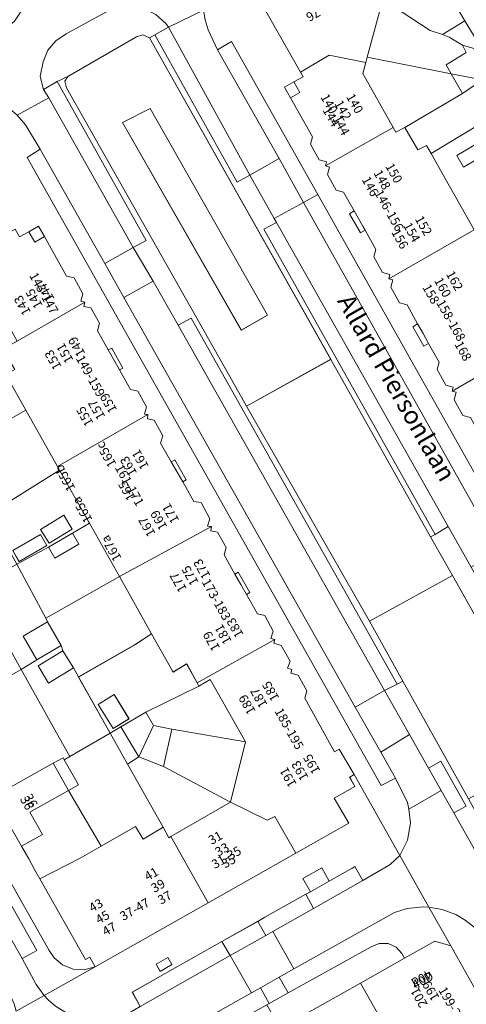
# Model space of a CAD drawing. Units: metres. Extents: x 80988 to 84261, y 451691 to 454635.
# Drawn here: x 82163 to 82213, y 452736 to 452845 of the extents above; entities that cross this region are included whole.
import ezdxf
from ezdxf.enums import TextEntityAlignment as Align

# ---------------------------------------------------------------- set-up
doc = ezdxf.new("R2010")
doc.units = ezdxf.units.M
doc.header["$MEASUREMENT"] = 0
for name, color, linetype, lineweight in [('Begroeid terreindeel_groenvoorziening_gras- en kruidachtigen_0', 7, 'Continuous', 0), ('Begroeid terreindeel_groenvoorziening_heesters_0', 7, 'Continuous', 0), ('Gebouwinstallatie_bordes_0', 7, 'Continuous', 0), ('Nummeraanduiding', 7, 'Continuous', 0), ('Nummeraanduidingreeks', 7, 'Continuous', 0), ('Onbegroeid terreindeel_erf_0', 7, 'Continuous', 0), ('Onbegroeid terreindeel_gesloten verharding_0', 7, 'Continuous', 0), ('Onbegroeid terreindeel_onverhard_0', 7, 'Continuous', 0), ('Openbare ruimte label_Weg', 7, 'Continuous', 0), ('Pand_0', 7, 'Continuous', 0), ('Scheiding_0', 7, 'Continuous', 0), ('Wegdeel_open verharding_0', 7, 'Continuous', 0), ('Wegdeel_open verharding_betonstraatstenen_0', 7, 'Continuous', 0), ('Wegdeel_open verharding_gebakken klinkers_0', 7, 'Continuous', 0), ('Wegdeel_open verharding_gebakken klinkers_verkeersdrempel_0', 7, 'Continuous', 0), ('Wegdeel_open verharding_tegels_0', 7, 'Continuous', 0)]:
    doc.layers.add(name, color=color, linetype=linetype, lineweight=lineweight)

# ---------------------------------------------------------------- blocks, each defined once
blk = doc.blocks.new('BGT_lev_stadsdelen_Laak_REALDWG_1_FMEBLOCK357')
at = {"layer": 'Onbegroeid terreindeel_erf_0'}
for points in [[(2.09, 5.77), (-3.19, 2.78), (-5.58, 1.37), (-5.84, 1.22), (-5.74, 1.06), (-5.58, 0.65), (-3.99, -2.05), (-2.53, -4.61), (-2.33, -5.18), (-2, -5.77), (5.84, -0.89), (5.61, -0.49)], [(0.49, -2.66), (-2.52, -4.28), (-4.52, -0.55), (-1.51, 1.06)]]:
    blk.add_lwpolyline(points, close=True, dxfattribs=at)
blk = doc.blocks.new('BGT_lev_stadsdelen_Laak_REALDWG_1_FMEBLOCK364')
at = {"layer": 'Onbegroeid terreindeel_erf_0'}
for points in [[(6.36, 0.2), (6.44, 0.07), (6.55, 0.12), (5.65, 1.82), (3.57, 5.19), (2.5, 7.09), (-6.55, 1.62), (-4.99, -1.14), (-1.78, -6.83), (-1.63, -7.09), (2.16, -4.81), (1.04, -2.85)], [(0.24, 2.31), (-0.77, 4.07), (0.76, 4.95), (1.77, 3.19)], [(2.06, 3.11), (1.44, 4.31), (3.31, 5.29), (3.94, 4.09)], [(-2.96, 0.1), (-3.73, 1.39), (-1.16, 2.92), (-0.39, 1.62)]]:
    blk.add_lwpolyline(points, close=True, dxfattribs=at)
blk = doc.blocks.new('BGT_lev_stadsdelen_Laak_REALDWG_1_FMEBLOCK791')
at = {"layer": 'Onbegroeid terreindeel_erf_0'}
for points in [[(2.27, 5.2), (-5.56, 0.32), (-4.48, -1.6), (-2.45, -5.2), (1.05, -3.32), (3.7, -1.78), (5.57, -0.66), (5.47, -0.48)], [(2.75, 0.21), (3.68, -1.32), (1.1, -2.89), (0.17, -1.35)], [(0.16, -1.93), (0.85, -3.13), (-2.22, -4.91), (-2.91, -3.7)]]:
    blk.add_lwpolyline(points, close=True, dxfattribs=at)
blk = doc.blocks.new('BGT_lev_stadsdelen_Laak_REALDWG_1_FMEBLOCK813')
at = {"layer": 'Wegdeel_open verharding_tegels_0'}
for points in [[(4.75, -2.17), (9.27, 0.38), (9.77, 0.66), (8.94, 2.14), (11.05, 3.32), (11.87, 1.84), (14.14, 3.12), (14.37, 3.23), (14.68, 3.46), (15.59, 1.89), (18.59, 3.69), (19.68, 4.67), (14.62, 13.65), (14.12, 13.36), (14.68, 12.31), (12.42, 11.03), (14.02, 8.25), (8.16, 4.93), (-1.54, -0.56), (-7.67, -4.03), (-14.06, -7.65), (-18.17, -9.99), (-19.68, -10.84), (-19.26, -11.31), (-18.43, -12), (-17.41, -12.64), (-15.58, -13.38), (-13.62, -13.65), (-12.62, -13.61), (-11.75, -13.44), (-10.33, -12.77), (-9.06, -12.03), (-9.93, -10.44), (-6.31, -8.39), (-0.01, -4.85), (3.95, -2.61)], [(-5.99, -6.62), (-5.57, -7.41), (-6.87, -8.15), (-7.31, -7.36)]]:
    blk.add_lwpolyline(points, close=True, dxfattribs=at)
blk = doc.blocks.new('BGT_lev_stadsdelen_Laak_REALDWG_1_FMEBLOCK1282')
at = {"layer": 'Onbegroeid terreindeel_erf_0'}
for points in [[(5.31, 2.19), (3.8, 1.26), (3.49, 1.84), (1.43, 5.5), (-0.37, 4.31), (-6.66, 0.72), (-3.15, -5.5), (-1.98, -4.8), (0.79, -3.16), (6.66, -0.29), (6.47, 0.07)], [(-1.07, -3.9), (-2.83, -4.98), (-4.47, -2.31), (-2.71, -1.23)]]:
    blk.add_lwpolyline(points, close=True, dxfattribs=at)
blk = doc.blocks.new('BGT_lev_stadsdelen_Laak_REALDWG_1_FMEBLOCK1414')
at = {"layer": 'Begroeid terreindeel_groenvoorziening_gras- en kruidachtigen_0'}
for points in [[(-5.35, 20.23), (-6.1, 20.55), (-6.79, 20.34), (-14.38, 15.95), (-14.72, 15.44), (-14.53, 14.68), (3.87, -17.87), (5.38, -20.55), (14.72, -15.36)], [(-8.34, 10.87), (-5.29, 12.39), (7.71, -10.48), (4.81, -12.15)]]:
    blk.add_lwpolyline(points, close=True, dxfattribs=at)

msp = doc.modelspace()

# ---------------------------------------------------------------- linework, layer by layer
at = {"layer": 'Begroeid terreindeel_groenvoorziening_gras- en kruidachtigen_0'}
msp.add_lwpolyline([(82208.675, 452787.455), (82197.639, 452807.089), (82188.299, 452801.904), (82201.927, 452778.118), (82211.083, 452783.17)], close=True, dxfattribs=at)
at = {"layer": 'Begroeid terreindeel_groenvoorziening_heesters_0'}
msp.add_lwpolyline([(82177.63, 452834.845), (82174.581, 452833.322), (82187.728, 452810.305), (82190.636, 452811.968)], close=True, dxfattribs=at)
at = {"layer": 'Gebouwinstallatie_bordes_0'}
for points in [[(82193.545, 452837.794), (82192.514, 452837.201), (82193.166, 452836.036), (82194.209, 452836.63)], [(82200.221, 452823.512), (82199.695, 452823.2), (82200.91, 452821.077), (82201.429, 452821.374), (82201.164, 452821.842)], [(82164.204, 452821.211), (82164.881, 452820.063), (82165.936, 452820.679), (82165.271, 452821.824)], [(82207.235, 452811.038), (82206.704, 452810.706), (82207.928, 452808.552), (82208.459, 452808.859), (82207.847, 452809.949)], [(82173.378, 452808.339), (82173.002, 452808.127), (82173.727, 452806.841), (82174.25, 452805.913), (82174.611, 452806.113)], [(82180.362, 452795.967), (82179.979, 452795.749), (82180.737, 452794.418), (82181.251, 452793.515), (82181.64, 452793.738)], [(82187.393, 452783.522), (82187.016, 452783.309), (82187.661, 452782.169), (82188.284, 452781.07), (82188.666, 452781.288)]]:
    msp.add_lwpolyline(points, close=True, dxfattribs=at)
at = {"layer": 'Onbegroeid terreindeel_erf_0'}
for points in [[(82219.955, 452845.434), (82218.678, 452847.681), (82216.604, 452851.397), (82212.777, 452849.192), (82212.183, 452850.276), (82209.869, 452848.967), (82212.456, 452844.546), (82214.504, 452841.207), (82215.02, 452840.366), (82214.812, 452840.23), (82215.631, 452838.857), (82220.223, 452841.453), (82218.448, 452844.579)], [(82209.869, 452848.967), (82209.124, 452850.253), (82203.403, 452846.977), (82208.617, 452843.475), (82210.002, 452843.048), (82212.456, 452844.546)], [(82203.403, 452846.977), (82201.655, 452840.536), (82210.957, 452838.706), (82210.385, 452839.7), (82212.611, 452841.04), (82212.196, 452841.876), (82210.716, 452842.756), (82210.002, 452843.048), (82208.617, 452843.475)], [(82212.208, 452836.535), (82210.957, 452838.706), (82201.655, 452840.536), (82201.498, 452839.957), (82201.166, 452838.732), (82204.546, 452832.769), (82204.847, 452832.238), (82205.829, 452832.755)], [(82217.792, 452835.347), (82215.631, 452838.857), (82214.408, 452838.028), (82212.208, 452836.535), (82205.829, 452832.755), (82207.27, 452830.281), (82208.24, 452830.772), (82208.747, 452829.876)], [(82193.545, 452837.794), (82192.514, 452837.201), (82193.166, 452836.036), (82194.209, 452836.63)], [(82200.221, 452823.512), (82199.695, 452823.2), (82200.91, 452821.077), (82201.429, 452821.374), (82201.164, 452821.842)], [(82164.204, 452821.211), (82164.881, 452820.063), (82165.936, 452820.679), (82165.271, 452821.824)], [(82207.235, 452811.038), (82206.704, 452810.706), (82207.928, 452808.552), (82208.459, 452808.859), (82207.847, 452809.949)], [(82161.664, 452805.395), (82162.66, 452805.951), (82161.345, 452808.212), (82154.726, 452804.44), (82152.39, 452803.17), (82155.942, 452796.921), (82156.198, 452797.073), (82154.444, 452800.034), (82156.833, 452801.45), (82158.588, 452798.489), (82163.867, 452801.479)], [(82173.378, 452808.339), (82173.002, 452808.127), (82173.727, 452806.841), (82174.25, 452805.913), (82174.611, 452806.113)], [(82180.362, 452795.967), (82179.979, 452795.749), (82180.737, 452794.418), (82181.251, 452793.515), (82181.64, 452793.738)], [(82170.908, 452788.956), (82169.045, 452787.836), (82169.743, 452786.636), (82167.091, 452785.095), (82166.394, 452786.296), (82162.89, 452784.417), (82166.104, 452778.451), (82174.232, 452783.045)], [(82162.89, 452784.417), (82160.165, 452782.878), (82158.308, 452781.89), (82158.392, 452781.739), (82163.378, 452772.753), (82165.102, 452773.841), (82163.578, 452776.44), (82166.262, 452778.013), (82166.104, 452778.451)], [(82174.232, 452783.045), (82166.104, 452778.451), (82166.262, 452778.013), (82167.786, 452775.414), (82167.975, 452774.824), (82169.137, 452772.93), (82169.704, 452771.926), (82175.994, 452775.516), (82177.799, 452776.702)], [(82187.393, 452783.522), (82187.016, 452783.309), (82187.661, 452782.169), (82188.284, 452781.07), (82188.666, 452781.288)], [(82169.704, 452771.926), (82169.137, 452772.93), (82166.397, 452771.25), (82165.235, 452773.144), (82167.975, 452774.824), (82167.786, 452775.414), (82165.102, 452773.841), (82163.378, 452772.753), (82167.276, 452765.731), (82168.763, 452763.12), (82173.221, 452765.702)], [(82183.033, 452770.915), (82177.154, 452768.044), (82178.02, 452766.544), (82180.035, 452766.153), (82188.184, 452764.748), (82184.282, 452771.643)], [(82175.139, 452762.285), (82173.221, 452765.702), (82168.763, 452763.12), (82168.123, 452762.759), (82169.69, 452759.982), (82168.607, 452759.371), (82172.219, 452753.21), (82176.028, 452755.391), (82176.87, 452753.954), (82179.096, 452755.295)], [(82188.184, 452764.748), (82180.035, 452766.153), (82179.107, 452762.011), (82186.544, 452758.068)], [(82179.107, 452762.011), (82176.385, 452763.099), (82175.139, 452762.285), (82179.096, 452755.295), (82179.693, 452754.126), (82179.93, 452754.262), (82186.544, 452758.068)], [(82168.607, 452759.371), (82164.326, 452756.956), (82165.714, 452754.496), (82163.399, 452753.188), (82164.193, 452751.781), (82164.889, 452750.548), (82165.425, 452749.598), (82169.882, 452751.872), (82172.219, 452753.21)], [(82165.425, 452749.598), (82164.889, 452750.548), (82164.193, 452751.781), (82163.399, 452753.188), (82161.822, 452755.981), (82159.182, 452754.452), (82166.457, 452741.653), (82166.996, 452740.841), (82167.948, 452740.043), (82169.103, 452739.585), (82170.343, 452739.517), (82171.542, 452739.843), (82170.943, 452740.891), (82170.467, 452740.636)], [(82205.772, 452740.781), (82205.506, 452741.329), (82204.863, 452742.019), (82203.969, 452742.42), (82202.989, 452742.435), (82202.083, 452742.061), (82192.9, 452736.945), (82190.817, 452735.785), (82190.547, 452735.634), (82192.042, 452733.034), (82194.594, 452734.472), (82200.933, 452738.047)], [(82200.933, 452738.047), (82194.594, 452734.472), (82196.981, 452729.927), (82197.345, 452729.28), (82194.868, 452727.885), (82195.684, 452726.399), (82204.56, 452731.574)]]:
    msp.add_lwpolyline(points, close=True, dxfattribs=at)
at = {"layer": 'Onbegroeid terreindeel_gesloten verharding_0'}
msp.add_lwpolyline([(82211.083, 452783.17), (82201.927, 452778.118), (82205.621, 452771.47), (82212.871, 452758.425), (82222.157, 452763.513)], close=True, dxfattribs=at)
at = {"layer": 'Onbegroeid terreindeel_onverhard_0'}
for points in [[(82195.367, 452748.145), (82197.464, 452749.324), (82196.648, 452750.806), (82194.542, 452749.63)], [(82179.605, 452740.872), (82178.289, 452740.129), (82178.732, 452739.341), (82180.026, 452740.084)]]:
    msp.add_lwpolyline(points, close=True, dxfattribs=at)
at = {"layer": 'Pand_0'}
msp.add_lwpolyline([(82189.467, 452847.361), (82194.279, 452838.89), (82197.453, 452840.75), (82201.498, 452839.957), (82201.655, 452840.536), (82203.403, 452846.977)], dxfattribs=at)
for points in [[(82212.196, 452841.876), (82214.504, 452841.207), (82212.456, 452844.546), (82210.002, 452843.048), (82210.716, 452842.756)], [(82210.957, 452838.706), (82214.408, 452838.028), (82215.631, 452838.857), (82214.812, 452840.23), (82215.02, 452840.366), (82214.504, 452841.207), (82212.196, 452841.876), (82212.611, 452841.04), (82210.385, 452839.7)], [(82197.044, 452828.501), (82204.546, 452832.769), (82201.166, 452838.732), (82201.498, 452839.957), (82197.453, 452840.75), (82194.279, 452838.89), (82194.57, 452838.378), (82193.545, 452837.794), (82194.209, 452836.63), (82193.166, 452836.036), (82195.615, 452831.739), (82195.375, 452830.895), (82196.338, 452829.167), (82197.167, 452828.955)], [(82210.957, 452838.706), (82212.208, 452836.535), (82214.408, 452838.028)], [(82204.055, 452816.015), (82213.514, 452821.429), (82210.307, 452827.112), (82208.747, 452829.876), (82208.24, 452830.772), (82207.27, 452830.281), (82205.829, 452832.755), (82204.847, 452832.238), (82204.546, 452832.769), (82197.044, 452828.501), (82197.497, 452828.378), (82197.258, 452827.535), (82198.222, 452825.807), (82199.052, 452825.58), (82200.221, 452823.512), (82201.164, 452821.842), (82201.429, 452821.374), (82202.622, 452819.263), (82202.386, 452818.419), (82203.36, 452816.691), (82204.161, 452816.473)], [(82214.901, 452829.882), (82214.134, 452831.176), (82211.569, 452829.649), (82212.335, 452828.355)], [(82162.933, 452809.103), (82170.407, 452813.408), (82169.959, 452813.531), (82170.195, 452814.342), (82169.211, 452816.104), (82168.38, 452816.312), (82165.936, 452820.679), (82164.881, 452820.063), (82164.204, 452821.211), (82163.188, 452820.633), (82162.697, 452821.507), (82159.194, 452819.57), (82157.528, 452815.767), (82159.541, 452815.243)], [(82211.068, 452803.55), (82220.509, 452809.033), (82217.135, 452815.011), (82213.662, 452821.167), (82213.514, 452821.429), (82204.055, 452816.015), (82204.511, 452815.909), (82204.273, 452815.065), (82205.235, 452813.348), (82206.072, 452813.108), (82207.235, 452811.038), (82207.847, 452809.949), (82208.459, 452808.859), (82209.624, 452806.785), (82209.391, 452805.96), (82210.373, 452804.229), (82211.17, 452804.009)], [(82167.39, 452795.213), (82177.396, 452800.986), (82177.004, 452801.033), (82177.235, 452801.85), (82176.273, 452803.57), (82175.475, 452803.741), (82174.25, 452805.913), (82173.727, 452806.841), (82173.002, 452808.127), (82171.8, 452810.26), (82172.032, 452811.076), (82171.075, 452812.794), (82170.283, 452812.955), (82170.407, 452813.408), (82162.933, 452809.103), (82161.345, 452808.212), (82162.66, 452805.951), (82161.664, 452805.395), (82163.867, 452801.479)], [(82218.074, 452791.094), (82224.821, 452794.94), (82226.584, 452795.934), (82225.066, 452798.573), (82226.099, 452799.128), (82224.047, 452802.764), (82220.838, 452808.451), (82220.509, 452809.033), (82211.068, 452803.55), (82211.514, 452803.451), (82211.279, 452802.606), (82212.26, 452800.869), (82213.076, 452800.651), (82214.253, 452798.571), (82214.8, 452797.605), (82215.476, 452796.41), (82216.655, 452794.326), (82216.41, 452793.504), (82217.389, 452791.766), (82218.199, 452791.546)], [(82174.232, 452783.045), (82184.409, 452788.578), (82184, 452788.632), (82184.241, 452789.445), (82183.273, 452791.229), (82182.49, 452791.338), (82181.251, 452793.515), (82180.737, 452794.418), (82179.979, 452795.749), (82178.801, 452797.819), (82179.036, 452798.634), (82178.08, 452800.367), (82177.34, 452800.519), (82177.396, 452800.986), (82167.39, 452795.213), (82167.616, 452794.812), (82170.808, 452789.134), (82170.908, 452788.956)], [(82169.02, 452788.29), (82168.089, 452789.826), (82165.51, 452788.262), (82166.442, 452786.726)], [(82182.839, 452771.271), (82191.445, 452776.067), (82190.985, 452776.19), (82191.27, 452777.009), (82190.312, 452778.722), (82189.512, 452778.902), (82188.284, 452781.07), (82187.661, 452782.169), (82187.016, 452783.309), (82185.811, 452785.437), (82186.042, 452786.254), (82185.081, 452787.973), (82184.347, 452788.112), (82184.409, 452788.578), (82174.232, 452783.045), (82177.799, 452776.702), (82179.858, 452773.041), (82180.165, 452772.465), (82181.683, 452773.395)], [(82166.195, 452786.48), (82165.503, 452787.681), (82162.429, 452785.911), (82163.121, 452784.709)], [(82169.743, 452786.636), (82169.045, 452787.836), (82166.394, 452786.296), (82167.091, 452785.095)], [(82155.024, 452768.029), (82163.378, 452772.753), (82158.392, 452781.739), (82149.948, 452777.025), (82151.892, 452773.579), (82152.981, 452771.65), (82154.448, 452769.05)], [(82166.262, 452778.013), (82163.578, 452776.44), (82165.102, 452773.841), (82167.786, 452775.414)], [(82186.544, 452758.068), (82190.578, 452756.085), (82191.436, 452756.487), (82193.756, 452752.418), (82199.615, 452755.735), (82198.019, 452758.523), (82200.28, 452759.797), (82199.722, 452760.846), (82200.214, 452761.141), (82198.565, 452763.947), (82198.048, 452763.643), (82196.54, 452766.367), (82194.769, 452769.568), (82194.985, 452770.391), (82194.011, 452772.125), (82193.194, 452772.354), (82193.304, 452772.763), (82192.85, 452772.885), (82193.129, 452773.687), (82192.152, 452775.429), (82191.335, 452775.658), (82191.445, 452776.067), (82182.839, 452771.271), (82183.033, 452770.915), (82184.282, 452771.643), (82188.184, 452764.748)], [(82167.975, 452774.824), (82165.235, 452773.144), (82166.397, 452771.25), (82169.137, 452772.93)], [(82160.288, 452758.699), (82166.904, 452762.379), (82167.995, 452762.986), (82168.123, 452762.759), (82168.763, 452763.12), (82167.276, 452765.731), (82163.378, 452772.753), (82155.024, 452768.029), (82155.57, 452767.062)], [(82173.654, 452769.974), (82171.901, 452768.892), (82173.542, 452766.225), (82175.295, 452767.307)], [(82178.02, 452766.544), (82177.154, 452768.044), (82174.389, 452766.397), (82176.385, 452763.099)], [(82174.389, 452766.397), (82173.221, 452765.702), (82175.139, 452762.285), (82176.385, 452763.099)], [(82180.035, 452766.153), (82178.02, 452766.544), (82176.385, 452763.099), (82179.107, 452762.011)], [(82160.288, 452758.699), (82160.315, 452758.651), (82161.822, 452755.981), (82163.399, 452753.188), (82165.714, 452754.496), (82164.326, 452756.956), (82168.607, 452759.371), (82166.904, 452762.379)], [(82166.904, 452762.379), (82168.607, 452759.371), (82169.69, 452759.982), (82168.123, 452762.759), (82167.995, 452762.986)], [(82179.93, 452754.262), (82184.058, 452746.928), (82193.756, 452752.418), (82191.436, 452756.487), (82190.578, 452756.085), (82186.544, 452758.068)], [(82179.93, 452754.262), (82179.693, 452754.126), (82179.096, 452755.295), (82176.87, 452753.954), (82176.028, 452755.391), (82172.219, 452753.21), (82169.882, 452751.872), (82165.425, 452749.598), (82170.467, 452740.636), (82170.943, 452740.891), (82171.542, 452739.843), (82177.93, 452743.459), (82184.058, 452746.928)], [(82207.894, 452725.624), (82217.249, 452730.943), (82213.908, 452736.856), (82210.906, 452742.168), (82209.129, 452742.677), (82205.772, 452740.781), (82200.933, 452738.047), (82204.56, 452731.574)]]:
    msp.add_lwpolyline(points, close=True, dxfattribs=at)
at = {"layer": 'Scheiding_0'}
for p, q in [((82168.541, 452838.402), (82176.131, 452842.791)), ((82177.576, 452842.685), (82197.639, 452807.089)), ((82188.299, 452801.904), (82201.927, 452778.118)), ((82211.083, 452783.17), (82201.927, 452778.118)), ((82222.157, 452763.513), (82211.083, 452783.17))]:
    msp.add_line(p, q, dxfattribs=at)
for points in [[(82176.131, 452842.791), (82176.817, 452843.002), (82177.576, 452842.685)], [(82188.299, 452801.904), (82186.796, 452804.582), (82168.394, 452837.137), (82168.204, 452837.896), (82168.541, 452838.402)], [(82211.083, 452783.17), (82208.675, 452787.455), (82197.639, 452807.089)], [(82201.927, 452778.118), (82205.621, 452771.47), (82212.871, 452758.425)], [(82159.182, 452754.452), (82166.457, 452741.653), (82166.996, 452740.841), (82167.948, 452740.043), (82169.103, 452739.585), (82170.343, 452739.517), (82171.542, 452739.843)], [(82205.772, 452740.781), (82205.506, 452741.329), (82204.863, 452742.019), (82203.969, 452742.42), (82202.989, 452742.435), (82202.083, 452742.061), (82192.9, 452736.945), (82190.817, 452735.785), (82190.547, 452735.634)]]:
    msp.add_lwpolyline(points, dxfattribs=at)
at = {"layer": 'Wegdeel_open verharding_0'}
for points in [[(82156.694, 452752.73), (82163.463, 452740.76), (82165.082, 452741.654), (82158.299, 452753.646)], [(82191.922, 452738.701), (82189.845, 452737.53), (82190.817, 452735.785), (82192.9, 452736.945)]]:
    msp.add_lwpolyline(points, close=True, dxfattribs=at)
msp.add_lwpolyline([(82158.299, 452753.646), (82165.082, 452741.654), (82163.463, 452740.76), (82165.037, 452737.883), (82165.919, 452736.654), (82167.429, 452737.502), (82171.542, 452739.843), (82170.343, 452739.517), (82169.103, 452739.585), (82167.948, 452740.043), (82166.996, 452740.841), (82166.457, 452741.653), (82159.182, 452754.452)], dxfattribs=at)
at = {"layer": 'Wegdeel_open verharding_betonstraatstenen_0'}
for points in [[(82191.608, 452822.253), (82191.373, 452822.669), (82188.657, 452827.479), (82187.275, 452826.72), (82178.141, 452843.002), (82177.576, 452842.685), (82197.639, 452807.089), (82208.675, 452787.455), (82209.179, 452787.711), (82190.213, 452821.509)], [(82188.299, 452801.904), (82186.796, 452804.582), (82168.394, 452837.137), (82168.204, 452837.896), (82168.541, 452838.402), (82167.355, 452837.859), (82177.207, 452820.243), (82175.767, 452819.484), (82177.988, 452815.758), (82180.75, 452810.869), (82182.159, 452811.657), (82204.965, 452771.129), (82205.621, 452771.47), (82201.927, 452778.118)], [(82180.75, 452810.869), (82177.988, 452815.758), (82174.723, 452813.925), (82200.323, 452768.573), (82203.583, 452770.439)], [(82208.442, 452761.835), (82206.345, 452765.549), (82203.177, 452763.598), (82204.776, 452760.728), (82206.126, 452758.038), (82206.27, 452757.306), (82209.847, 452759.349)]]:
    msp.add_lwpolyline(points, close=True, dxfattribs=at)
at = {"layer": 'Wegdeel_open verharding_gebakken klinkers_0'}
for points in [[(82163.926, 452846.435), (82162.618, 452844.536), (82160.783, 452842.933), (82158.438, 452841.571), (82152.484, 452838.219), (82153.982, 452835.48), (82154.394, 452835.707), (82155.957, 452836.117), (82157.573, 452836.132), (82159.132, 452836.066), (82160.524, 452835.644), (82161.853, 452835.032), (82162.927, 452834.126), (82166.406, 452836.042), (82165.846, 452836.963), (82165.466, 452838.402), (82165.78, 452840.032), (82166.315, 452841.297), (82167.19, 452842.355), (82168.329, 452843.116), (82172.742, 452845.505)], [(82178.279, 452845.251), (82179.36, 452844.279), (82179.68, 452843.867), (82183.555, 452845.739)], [(82177.083, 452730.33), (82188.869, 452736.979), (82186.49, 452741.081), (82176.535, 452735.464)], [(82167.166, 452735.488), (82166.341, 452736.179), (82165.919, 452736.654), (82162.821, 452734.916)]]:
    msp.add_lwpolyline(points, dxfattribs=at)
for points in [[(82176.131, 452842.791), (82176.817, 452843.002), (82177.576, 452842.685), (82178.141, 452843.002), (82179.68, 452843.867), (82179.36, 452844.279), (82178.279, 452845.251), (82176.976, 452845.894), (82175.546, 452846.159), (82174.099, 452846.026), (82172.742, 452845.505), (82168.329, 452843.116), (82167.19, 452842.355), (82166.315, 452841.297), (82165.78, 452840.032), (82165.466, 452838.402), (82165.846, 452836.963), (82167.355, 452837.859), (82168.541, 452838.402)], [(82185.076, 452841.367), (82184.042, 452843.561), (82183.725, 452844.687), (82183.555, 452845.739), (82179.68, 452843.867), (82188.657, 452827.479), (82191.911, 452829.32)], [(82179.68, 452843.867), (82178.141, 452843.002), (82187.275, 452826.72), (82188.657, 452827.479)], [(82185.076, 452841.367), (82191.911, 452829.32), (82194.603, 452824.454), (82196.19, 452825.331), (82186.653, 452842.284)], [(82167.355, 452837.859), (82165.846, 452836.963), (82166.406, 452836.042), (82175.767, 452819.484), (82177.207, 452820.243)], [(82166.406, 452836.042), (82162.927, 452834.126), (82163.858, 452833.049), (82165.482, 452830.37), (82172.623, 452817.711), (82175.767, 452819.484)], [(82174.723, 452813.925), (82172.623, 452817.711), (82165.482, 452830.37), (82164.026, 452829.441), (82203.193, 452759.906), (82204.776, 452760.728), (82203.177, 452763.598), (82200.323, 452768.573)], [(82194.603, 452824.454), (82191.373, 452822.669), (82191.608, 452822.253), (82210.634, 452788.574), (82213.178, 452784.073), (82216.268, 452785.86)], [(82196.19, 452825.331), (82194.603, 452824.454), (82216.268, 452785.86), (82218.568, 452781.883), (82223.838, 452772.525), (82225.393, 452773.528), (82220.076, 452782.917)], [(82191.608, 452822.253), (82190.213, 452821.509), (82209.179, 452787.711), (82210.634, 452788.574)], [(82180.75, 452810.869), (82203.583, 452770.439), (82204.965, 452771.129), (82182.159, 452811.657)], [(82223.804, 452765.263), (82222.249, 452764.447), (82217.492, 452772.643), (82219.117, 452773.56), (82215.432, 452780.082), (82213.178, 452784.073), (82210.634, 452788.574), (82209.179, 452787.711), (82208.675, 452787.455), (82211.083, 452783.17), (82222.157, 452763.513), (82225.532, 452757.442), (82231.421, 452747.01), (82236.33, 452738.473), (82236.786, 452738.758), (82225.82, 452758.065), (82227.376, 452758.939)], [(82145.236, 452773.118), (82142.542, 452771.602), (82161.539, 452737.845), (82162.14, 452736.737), (82162.568, 452735.753), (82162.821, 452734.916), (82165.919, 452736.654), (82165.037, 452737.883), (82163.463, 452740.76), (82156.694, 452752.73), (82154.943, 452755.877)], [(82212.871, 452758.425), (82205.621, 452771.47), (82204.965, 452771.129), (82203.583, 452770.439), (82206.345, 452765.549), (82208.442, 452761.835), (82209.818, 452762.611), (82212.602, 452757.632), (82211.241, 452756.88), (82214.492, 452751.123), (82215.828, 452751.899), (82216.347, 452752.2)], [(82209.818, 452762.611), (82208.442, 452761.835), (82209.847, 452759.349), (82211.241, 452756.88), (82212.602, 452757.632)], [(82216.837, 452746.972), (82214.492, 452751.123), (82211.241, 452756.88), (82209.847, 452759.349), (82206.27, 452757.306), (82206.442, 452755.739), (82206.126, 452753.861), (82205.276, 452752.158), (82208.498, 452746.439), (82209.944, 452746.203), (82211.463, 452745.633), (82212.497, 452745.011), (82214.28, 452743.64), (82215.261, 452742.047), (82221.611, 452730.665), (82224.963, 452732.584)], [(82205.276, 452752.158), (82204.185, 452751.182), (82201.189, 452749.378), (82195.712, 452746.3), (82191.224, 452743.755), (82193.539, 452739.614), (82204.68, 452745.855), (82206.083, 452746.308), (82207.887, 452746.477), (82208.498, 452746.439)], [(82201.189, 452749.378), (82200.278, 452750.951), (82199.963, 452750.724), (82199.741, 452750.605), (82197.464, 452749.324), (82195.367, 452748.145), (82194.87, 452747.866), (82195.712, 452746.3)], [(82195.712, 452746.3), (82194.87, 452747.866), (82190.348, 452745.323), (82189.551, 452744.875), (82190.423, 452743.301), (82191.224, 452743.755)], [(82190.423, 452743.301), (82189.551, 452744.875), (82185.584, 452742.644), (82186.49, 452741.081)], [(82186.49, 452741.081), (82185.584, 452742.644), (82179.292, 452739.097), (82175.663, 452737.049), (82176.535, 452735.464)]]:
    msp.add_lwpolyline(points, close=True, dxfattribs=at)
at = {"layer": 'Wegdeel_open verharding_gebakken klinkers_verkeersdrempel_0'}
for points in [[(82191.911, 452829.32), (82188.657, 452827.479), (82191.373, 452822.669), (82194.603, 452824.454)], [(82175.767, 452819.484), (82172.623, 452817.711), (82174.723, 452813.925), (82177.988, 452815.758)], [(82203.583, 452770.439), (82200.323, 452768.573), (82203.177, 452763.598), (82206.345, 452765.549)], [(82191.224, 452743.755), (82190.423, 452743.301), (82186.49, 452741.081), (82188.869, 452736.979), (82189.845, 452737.53), (82191.922, 452738.701), (82193.539, 452739.614)]]:
    msp.add_lwpolyline(points, close=True, dxfattribs=at)
at = {"layer": 'Wegdeel_open verharding_tegels_0'}
for points in [[(82213.076, 452800.651), (82212.26, 452800.869), (82211.279, 452802.606), (82211.514, 452803.451), (82211.068, 452803.55), (82211.17, 452804.009), (82210.373, 452804.229), (82209.391, 452805.96), (82209.624, 452806.785), (82208.459, 452808.859), (82207.928, 452808.552), (82206.704, 452810.706), (82207.235, 452811.038), (82206.072, 452813.108), (82205.235, 452813.348), (82204.273, 452815.065), (82204.511, 452815.909), (82204.055, 452816.015), (82204.161, 452816.473), (82203.36, 452816.691), (82202.386, 452818.419), (82202.622, 452819.263), (82201.429, 452821.374), (82200.91, 452821.077), (82199.695, 452823.2), (82200.221, 452823.512), (82199.052, 452825.58), (82198.222, 452825.807), (82197.258, 452827.535), (82197.497, 452828.378), (82197.044, 452828.501), (82197.167, 452828.955), (82196.338, 452829.167), (82195.375, 452830.895), (82195.615, 452831.739), (82193.166, 452836.036), (82192.514, 452837.201), (82193.545, 452837.794), (82194.57, 452838.378), (82194.279, 452838.89), (82189.467, 452847.361)], [(82183.555, 452845.739), (82183.725, 452844.687), (82184.042, 452843.561), (82185.076, 452841.367), (82186.653, 452842.284), (82196.19, 452825.331), (82220.076, 452782.917)], [(82163.188, 452820.633), (82164.204, 452821.211), (82165.271, 452821.824), (82165.936, 452820.679), (82168.38, 452816.312), (82169.211, 452816.104), (82170.195, 452814.342), (82169.959, 452813.531), (82170.407, 452813.408), (82170.283, 452812.955), (82171.075, 452812.794), (82172.032, 452811.076), (82171.8, 452810.26), (82173.002, 452808.127), (82173.378, 452808.339), (82174.611, 452806.113), (82174.25, 452805.913), (82175.475, 452803.741), (82176.273, 452803.57), (82177.235, 452801.85), (82177.004, 452801.033), (82177.396, 452800.986), (82177.34, 452800.519), (82178.08, 452800.367), (82179.036, 452798.634), (82178.801, 452797.819), (82179.979, 452795.749), (82180.362, 452795.967), (82181.64, 452793.738), (82181.251, 452793.515), (82182.49, 452791.338), (82183.273, 452791.229), (82184.241, 452789.445), (82184, 452788.632), (82184.409, 452788.578), (82184.347, 452788.112), (82185.081, 452787.973), (82186.042, 452786.254), (82185.811, 452785.437), (82187.016, 452783.309), (82187.393, 452783.522), (82188.666, 452781.288), (82188.284, 452781.07), (82189.512, 452778.902), (82190.312, 452778.722), (82191.27, 452777.009), (82190.985, 452776.19), (82191.445, 452776.067), (82191.335, 452775.658), (82192.152, 452775.429), (82193.129, 452773.687), (82192.85, 452772.885), (82193.304, 452772.763), (82193.194, 452772.354), (82194.011, 452772.125), (82194.985, 452770.391), (82194.769, 452769.568), (82196.54, 452766.367), (82198.048, 452763.643), (82198.565, 452763.947), (82200.214, 452761.141), (82205.276, 452752.158), (82206.126, 452753.861), (82206.442, 452755.739), (82206.27, 452757.306), (82206.126, 452758.038), (82204.776, 452760.728), (82203.193, 452759.906), (82164.026, 452829.441), (82165.482, 452830.37), (82163.858, 452833.049), (82162.927, 452834.126)]]:
    msp.add_lwpolyline(points, dxfattribs=at)
for points in [[(82205.772, 452740.781), (82209.129, 452742.677), (82210.906, 452742.168), (82208.498, 452746.439), (82207.887, 452746.477), (82206.083, 452746.308), (82204.68, 452745.855), (82193.539, 452739.614), (82191.922, 452738.701), (82192.9, 452736.945), (82202.083, 452742.061), (82202.989, 452742.435), (82203.969, 452742.42), (82204.863, 452742.019), (82205.506, 452741.329)], [(82213.763, 452741.15), (82215.261, 452742.047), (82214.28, 452743.64), (82212.497, 452745.011), (82211.463, 452745.633), (82209.944, 452746.203), (82208.498, 452746.439), (82210.906, 452742.168), (82213.908, 452736.856), (82217.249, 452730.943), (82220.402, 452725.364), (82225.811, 452715.791), (82229.235, 452709.732), (82227.115, 452708.534), (82228.305, 452706.423), (82233.257, 452709.347), (82232.911, 452710.806), (82232.183, 452712.093), (82230.675, 452711.218)], [(82166.098, 452721.863), (82171.386, 452724.835), (82172.988, 452725.734), (82178.17, 452728.675), (82183.466, 452731.68), (82185.1, 452732.592), (82190.547, 452735.634), (82190.817, 452735.785), (82189.845, 452737.53), (82188.869, 452736.979), (82177.083, 452730.33), (82163.992, 452722.944), (82139.772, 452709.28), (82136.791, 452707.499), (82138.9, 452703.72), (82138.645, 452704.703), (82138.785, 452705.708), (82139.3, 452706.584), (82139.803, 452707.02), (82147.455, 452711.235), (82153.876, 452714.974), (82159.26, 452718.018), (82160.865, 452718.921)]]:
    msp.add_lwpolyline(points, close=True, dxfattribs=at)

# ---------------------------------------------------------------- block references
at = {"layer": 'Begroeid terreindeel_groenvoorziening_gras- en kruidachtigen_0'}
msp.add_blockref('BGT_lev_stadsdelen_Laak_REALDWG_1_FMEBLOCK1414', (82182.921, 452822.453), dxfattribs=at)
at = {"layer": 'Onbegroeid terreindeel_erf_0'}
for name, p in [('BGT_lev_stadsdelen_Laak_REALDWG_1_FMEBLOCK364', (82215.295, 452828.257)), ('BGT_lev_stadsdelen_Laak_REALDWG_1_FMEBLOCK357', (82161.779, 452795.705)), ('BGT_lev_stadsdelen_Laak_REALDWG_1_FMEBLOCK791', (82165.343, 452789.615)), ('BGT_lev_stadsdelen_Laak_REALDWG_1_FMEBLOCK1282', (82176.368, 452771.202))]:
    msp.add_blockref(name, p, dxfattribs=at)
at = {"layer": 'Wegdeel_open verharding_tegels_0'}
msp.add_blockref('BGT_lev_stadsdelen_Laak_REALDWG_1_FMEBLOCK813', (82185.598, 452747.489), dxfattribs=at)

# ---------------------------------------------------------------- texts
at = {"layer": 'Nummeraanduiding'}
for s, rotation, p in [('76', 209.63, (82195.618, 452845.357)), ('140', 299.38, (82200.179, 452835.352)), ('142', 299.38, (82198.872, 452834.616)), ('144', 299.38, (82197.565, 452833.88)), ('150', 299.38, (82204.516, 452827.65)), ('148', 299.38, (82203.209, 452826.914)), ('146', 299.38, (82201.902, 452826.178)), ('154', 299.38, (82206.482, 452821.1)), ('152', 299.38, (82207.789, 452821.835)), ('156', 299.38, (82205.175, 452820.364)), ('162', 299.38, (82211.224, 452815.734)), ('160', 299.38, (82209.917, 452814.999)), ('145', 119.38, (82164.899, 452813.859)), ('147', 119.38, (82166.206, 452814.595)), ('158', 299.38, (82208.61, 452814.263)), ('143', 119.38, (82163.592, 452813.123)), ('149', 119.38, (82169.606, 452808.555)), ('153', 119.38, (82166.992, 452807.083)), ('151', 119.38, (82168.299, 452807.819)), ('168', 299.38, (82212.16, 452807.956)), ('159', 119.38, (82173.128, 452802.3)), ('155', 119.38, (82170.514, 452800.828)), ('157', 119.38, (82171.821, 452801.564)), ('165c', 119.64, (82172.878, 452796.602)), ('161', 119.38, (82176.646, 452796.052)), ('163', 119.38, (82175.339, 452795.316)), ('165b', 118.53, (82168.315, 452794.015)), ('165', 119.64, (82175.146, 452792.615)), ('165a', 118.53, (82170.23, 452790.494)), ('171', 119.38, (82180.006, 452790.085)), ('167', 119.38, (82177.391, 452788.613)), ('169', 119.38, (82178.699, 452789.349)), ('167a', 119.38, (82173.432, 452786.231)), ('175', 119.38, (82182.156, 452783.208)), ('173', 119.38, (82183.463, 452783.944)), ('177', 119.38, (82180.849, 452782.472)), ('181', 119.41, (82185.825, 452776.693)), ('183', 119.41, (82187.131, 452777.43)), ('179', 119.41, (82184.519, 452775.956)), ('185', 119.38, (82191.085, 452770.408)), ('189', 119.38, (82188.47, 452768.936)), ('187', 119.38, (82189.777, 452769.672)), ('195', 119.38, (82195.623, 452762.348)), ('193', 119.38, (82194.316, 452761.612)), ('191', 119.38, (82193.009, 452760.876)), ('36', 299.43, (82163.884, 452757.922)), ('31', 29.51, (82184.914, 452754.02)), ('33', 29.51, (82185.653, 452752.715)), ('35', 29.51, (82186.392, 452751.41)), ('41', 29.51, (82177.834, 452750.013)), ('39', 29.51, (82178.573, 452748.707)), ('37', 29.51, (82179.312, 452747.402)), ('43', 29.51, (82171.694, 452746.537)), ('45', 29.51, (82172.433, 452745.231)), ('47', 29.51, (82173.172, 452743.926)), ('40d', 209.46, (82207.617, 452738.664)), ('199', 119.47, (82208.812, 452737.235)), ('201', 119.47, (82207.506, 452736.497))]:
    msp.add_text(s, height=1, rotation=rotation, dxfattribs=at).set_placement(p, align=Align.MIDDLE)
at = {"layer": 'Nummeraanduidingreeks'}
for s, rotation, p in [('140-144', 299.221, (82198.004, 452834.121)), ('146-156', 299.221, (82203.977, 452823.511)), ('143-147', 299.135, (82165.766, 452814.357)), ('158-168', 299.221, (82210.823, 452811.35)), ('149-159', 299.135, (82170.927, 452805.19)), ('161-171', 299.135, (82175.241, 452793.101)), ('173-183', 299.135, (82184.857, 452780.449)), ('185-195', 299.135, (82192.914, 452766.14)), ('36', 299.221, (82164.323, 452758.161)), ('31-35', 29.748, (82186.139, 452751.841)), ('37-47', 29.748, (82175.989, 452746.095)), ('40D', 29.662, (82207.869, 452738.232)), ('199-207', 299.708, (82211.062, 452735.285))]:
    msp.add_text(s, height=1, rotation=rotation, dxfattribs=at).set_placement(p, align=Align.MIDDLE)
at = {"layer": 'Openbare ruimte label_Weg'}
msp.add_text('Allard Piersonlaan', height=2, rotation=299.74488, dxfattribs=at).set_placement((82204.711, 452803.821), align=Align.MIDDLE)

doc.saveas('drawing.dxf')
